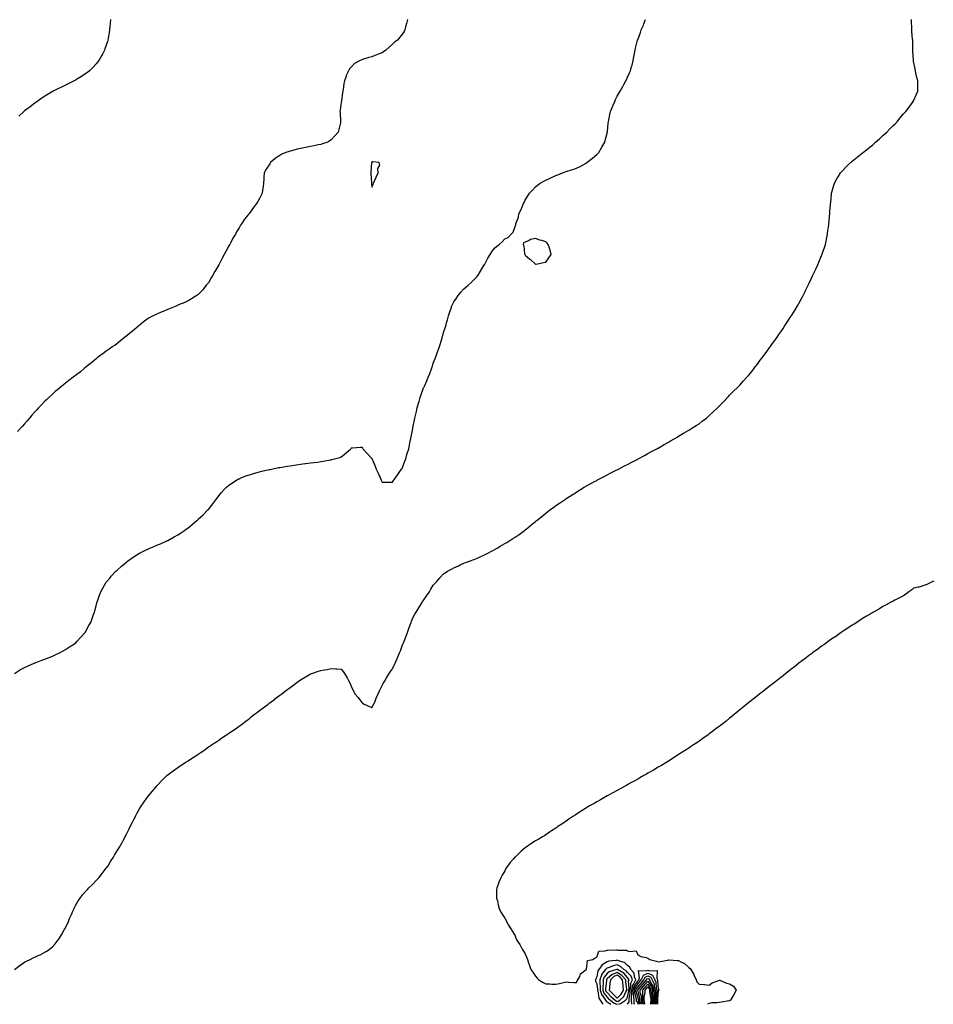
# Model space of a CAD drawing. Units: inches. Extents: x 876083 to 878723, y 7332218 to 7334858.
# Drawn here: x 877213 to 878107, y 7332218 to 7333182 of the extents above; entities that cross this region are included whole.
import ezdxf

# ---------------------------------------------------------------- set-up
doc = ezdxf.new("R2010")
doc.units = ezdxf.units.IN
doc.header["$MEASUREMENT"] = 0
doc.layers.add('Contour_87607332', color=7, linetype='Continuous', true_color=0xfbc702)

msp = doc.modelspace()

# ---------------------------------------------------------------- linework, layer by layer
at = {"layer": 'Contour_87607332'}
for points in [[(877208.11, 7332541.92, 3325), (877214.29, 7332545.68, 3325), (877218.05, 7332547.64, 3325), (877220.92, 7332549.05, 3325), (877227.56, 7332551.92, 3325), (877227.9, 7332552.07, 3325), (877228.05, 7332552.13, 3325), (877228.38, 7332552.25, 3325), (877235.12, 7332554.85, 3325), (877238.05, 7332555.88, 3325), (877242.32, 7332557.65, 3325), (877244.75, 7332558.62, 3325), (877248.05, 7332559.97, 3325), (877249.37, 7332560.61, 3325), (877252.16, 7332561.92, 3325), (877255.94, 7332564.03, 3325), (877258.05, 7332565.23, 3325), (877262.1, 7332567.87, 3325), (877267.82, 7332571.69, 3325), (877268.05, 7332571.84, 3325), (877268.16, 7332571.92, 3325), (877269.72, 7332573.59, 3325), (877272.94, 7332577.03, 3325), (877277.41, 7332581.92, 3325), (877277.63, 7332582.34, 3325), (877278.05, 7332583.13, 3325), (877281.13, 7332588.83, 3325), (877282.88, 7332591.92, 3325), (877284.24, 7332595.73, 3325), (877285.59, 7332599.46, 3325), (877286.45, 7332601.92, 3325), (877286.77, 7332603.2, 3325), (877288.05, 7332608.01, 3325), (877288.88, 7332611.09, 3325), (877289.13, 7332611.92, 3325), (877289.75, 7332613.62, 3325), (877291.47, 7332618.5, 3325), (877292.83, 7332621.92, 3325), (877294.62, 7332625.35, 3325), (877298.05, 7332631.25, 3325), (877298.3, 7332631.67, 3325), (877298.47, 7332631.92, 3325), (877301.38, 7332635.26, 3325), (877302.93, 7332637.04, 3325), (877307.39, 7332641.92, 3325), (877307.74, 7332642.23, 3325), (877308.05, 7332642.5, 3325), (877313.05, 7332646.92, 3325), (877318.05, 7332651.18, 3325), (877318.44, 7332651.53, 3325), (877318.93, 7332651.92, 3325), (877324.29, 7332655.68, 3325), (877328.05, 7332658.03, 3325), (877330.49, 7332659.48, 3325), (877335.04, 7332661.92, 3325), (877337.05, 7332662.92, 3325), (877338.05, 7332663.38, 3325), (877340.63, 7332664.5, 3325), (877344.01, 7332665.96, 3325), (877348.05, 7332667.67, 3325), (877351.04, 7332668.93, 3325), (877357.85, 7332671.92, 3325), (877357.99, 7332671.98, 3325), (877358.05, 7332672.02, 3325), (877358.28, 7332672.15, 3325), (877364.42, 7332675.55, 3325), (877368.05, 7332677.7, 3325), (877370.66, 7332679.31, 3325), (877374.74, 7332681.92, 3325), (877376.61, 7332683.36, 3325), (877378.05, 7332684.5, 3325), (877382.13, 7332687.84, 3325), (877386.96, 7332691.92, 3325), (877387.55, 7332692.42, 3325), (877388.05, 7332692.86, 3325), (877392.71, 7332697.27, 3325), (877397.56, 7332701.92, 3325), (877397.79, 7332702.18, 3325), (877398.05, 7332702.5, 3325), (877402.18, 7332707.79, 3325), (877405.31, 7332711.92, 3325), (877406.45, 7332713.53, 3325), (877408.05, 7332715.69, 3325), (877410.87, 7332719.1, 3325), (877413.35, 7332721.92, 3325), (877415.75, 7332724.22, 3325), (877418.05, 7332726.21, 3325), (877421.41, 7332728.56, 3325), (877426.8, 7332731.92, 3325), (877427.62, 7332732.35, 3325), (877428.05, 7332732.56, 3325), (877429.08, 7332732.96, 3325), (877434.77, 7332735.2, 3325), (877438.05, 7332736.34, 3325), (877442.35, 7332737.62, 3325), (877444.25, 7332738.12, 3325), (877448.05, 7332739.19, 3325), (877450.21, 7332739.76, 3325), (877457.57, 7332741.44, 3325), (877458.05, 7332741.55, 3325), (877458.34, 7332741.63, 3325), (877459.68, 7332741.92, 3325), (877466.59, 7332743.38, 3325), (877468.05, 7332743.66, 3325), (877470.08, 7332743.95, 3325), (877475.16, 7332744.81, 3325), (877478.05, 7332745.23, 3325), (877481.88, 7332745.75, 3325), (877483.89, 7332746.08, 3325), (877488.05, 7332746.64, 3325), (877492.71, 7332747.26, 3325), (877493.47, 7332747.34, 3325), (877498.05, 7332747.98, 3325), (877501.51, 7332748.46, 3325), (877504.99, 7332748.85, 3325), (877508.05, 7332749.26, 3325), (877510.3, 7332749.67, 3325), (877517.02, 7332750.89, 3325), (877518.05, 7332751.08, 3325), (877518.72, 7332751.25, 3325), (877521.43, 7332751.92, 3325), (877526.53, 7332753.44, 3325), (877528.05, 7332753.9, 3325), (877532.33, 7332757.64, 3325), (877537.36, 7332761.92, 3325), (877537.69, 7332762.28, 3325), (877538.05, 7332762.69, 3325), (877538.95, 7332762.82, 3325), (877546.73, 7332763.24, 3325), (877548.05, 7332763.43, 3325), (877548.64, 7332762.51, 3325), (877549.03, 7332761.92, 3325), (877553.46, 7332757.33, 3325), (877558.05, 7332752.41, 3325), (877558.2, 7332752.07, 3325), (877558.26, 7332751.92, 3325), (877558.4, 7332751.57, 3325), (877561.05, 7332744.92, 3325), (877562.25, 7332741.92, 3325), (877564, 7332737.87, 3325), (877565.59, 7332734.39, 3325), (877566.69, 7332731.92, 3325), (877567.09, 7332730.96, 3325), (877568.05, 7332728.99, 3325), (877570.71, 7332729.26, 3325), (877575.13, 7332729.01, 3325), (877578.05, 7332729.23, 3325), (877579.19, 7332730.78, 3325), (877580.04, 7332731.92, 3325), (877583.36, 7332736.61, 3325), (877584.8, 7332738.67, 3325), (877587.07, 7332741.92, 3325), (877587.45, 7332742.52, 3325), (877588.05, 7332743.44, 3325), (877590.29, 7332749.68, 3325), (877591.11, 7332751.92, 3325), (877592.32, 7332756.19, 3325), (877592.63, 7332757.34, 3325), (877593.97, 7332761.92, 3325), (877594.63, 7332765.34, 3325), (877595.58, 7332769.45, 3325), (877596.09, 7332771.92, 3325), (877596.34, 7332773.62, 3325), (877597.95, 7332781.82, 3325), (877597.97, 7332781.92, 3325), (877597.98, 7332781.99, 3325), (877598.05, 7332782.27, 3325), (877599.67, 7332790.3, 3325), (877599.98, 7332791.92, 3325), (877600.57, 7332794.44, 3325), (877601.52, 7332798.45, 3325), (877602.34, 7332801.92, 3325), (877603.61, 7332806.36, 3325), (877604.11, 7332807.97, 3325), (877605.27, 7332811.92, 3325), (877605.93, 7332814.04, 3325), (877608.05, 7332820.43, 3325), (877608.55, 7332821.42, 3325), (877608.8, 7332821.92, 3325), (877609.37, 7332823.24, 3325), (877611.59, 7332828.38, 3325), (877613.15, 7332831.92, 3325), (877614.55, 7332835.42, 3325), (877616.26, 7332840.13, 3325), (877616.93, 7332841.92, 3325), (877617.22, 7332842.75, 3325), (877618.05, 7332845.5, 3325), (877619.79, 7332850.18, 3325), (877620.39, 7332851.92, 3325), (877621.91, 7332855.78, 3325), (877622.6, 7332857.37, 3325), (877624.18, 7332861.92, 3325), (877625.16, 7332864.81, 3325), (877626.63, 7332870.5, 3325), (877627.06, 7332871.92, 3325), (877627.29, 7332872.68, 3325), (877628.05, 7332875.74, 3325), (877629.79, 7332880.19, 3325), (877630.28, 7332881.92, 3325), (877631.12, 7332884.99, 3325), (877631.99, 7332887.98, 3325), (877632.97, 7332891.92, 3325), (877634.19, 7332895.77, 3325), (877635.45, 7332899.32, 3325), (877636.32, 7332901.92, 3325), (877636.81, 7332903.16, 3325), (877638.05, 7332905.77, 3325), (877640.6, 7332909.37, 3325), (877642.46, 7332911.92, 3325), (877644.89, 7332915.08, 3325), (877648.05, 7332918.52, 3325), (877649.93, 7332920.04, 3325), (877652.25, 7332921.92, 3325), (877655.22, 7332924.75, 3325), (877658.05, 7332927.42, 3325), (877660.18, 7332929.79, 3325), (877661.98, 7332931.92, 3325), (877664.21, 7332935.76, 3325), (877667.91, 7332941.78, 3325), (877668, 7332941.92, 3325), (877668.01, 7332941.96, 3325), (877668.05, 7332942.02, 3325), (877671.47, 7332948.5, 3325), (877673.77, 7332951.92, 3325), (877675.34, 7332954.63, 3325), (877678.05, 7332958.26, 3325), (877680.06, 7332959.91, 3325), (877682.51, 7332961.92, 3325), (877685.5, 7332964.47, 3325), (877688.05, 7332967.4, 3325), (877691.28, 7332968.69, 3325), (877694.32, 7332971.92, 3325), (877696.13, 7332973.84, 3325), (877698.05, 7332979.5, 3325), (877698.9, 7332981.07, 3325), (877698.85, 7332981.92, 3325), (877699.1, 7332982.97, 3325), (877701.31, 7332988.66, 3325), (877701.83, 7332991.92, 3325), (877703.98, 7332995.99, 3325), (877704.92, 7332998.8, 3325), (877706.23, 7333001.92, 3325), (877706.95, 7333003.02, 3325), (877708.05, 7333005.16, 3325), (877710.64, 7333009.33, 3325), (877712.08, 7333011.92, 3325), (877715.07, 7333014.9, 3325), (877718.05, 7333018.17, 3325), (877720.16, 7333019.81, 3325), (877722.79, 7333021.92, 3325), (877726.24, 7333023.73, 3325), (877728.05, 7333024.78, 3325), (877733.05, 7333026.92, 3325), (877738.05, 7333029.37, 3325), (877739.95, 7333030.03, 3325), (877744.49, 7333031.92, 3325), (877747.17, 7333032.8, 3325), (877748.05, 7333033.12, 3325), (877749.89, 7333033.76, 3325), (877754.71, 7333035.26, 3325), (877758.05, 7333036.54, 3325), (877761.78, 7333038.19, 3325), (877767.63, 7333041.51, 3325), (877768.05, 7333041.72, 3325), (877768.17, 7333041.8, 3325), (877768.32, 7333041.92, 3325), (877773.81, 7333046.15, 3325), (877778.05, 7333049.75, 3325), (877779.1, 7333050.88, 3325), (877780.01, 7333051.92, 3325), (877783.05, 7333056.92, 3325), (877785.87, 7333061.92, 3325), (877786.36, 7333063.61, 3325), (877788.05, 7333070.65, 3325), (877788.3, 7333071.67, 3325), (877788.36, 7333071.92, 3325), (877788.42, 7333072.29, 3325), (877789.32, 7333080.65, 3325), (877789.51, 7333081.92, 3325), (877789.88, 7333083.75, 3325), (877790.9, 7333089.07, 3325), (877791.52, 7333091.92, 3325), (877793.34, 7333096.63, 3325), (877793.76, 7333097.63, 3325), (877795.54, 7333101.92, 3325), (877796.34, 7333103.63, 3325), (877798.05, 7333107.14, 3325), (877799.85, 7333110.12, 3325), (877800.91, 7333111.92, 3325), (877803.47, 7333116.51, 3325), (877804.52, 7333118.39, 3325), (877806.5, 7333121.92, 3325), (877806.99, 7333122.98, 3325), (877808.05, 7333125.56, 3325), (877810.19, 7333129.78, 3325), (877811.12, 7333131.92, 3325), (877812.09, 7333135.96, 3325), (877812.5, 7333137.47, 3325), (877813.64, 7333141.92, 3325), (877814.37, 7333145.6, 3325), (877814.93, 7333148.8, 3325), (877815.55, 7333151.92, 3325), (877816.07, 7333153.9, 3325), (877817.88, 7333161.75, 3325), (877817.93, 7333161.92, 3325), (877817.96, 7333162.01, 3325), (877818.05, 7333162.31, 3325), (877820.71, 7333169.26, 3325), (877821.55, 7333171.92, 3325), (877823.59, 7333176.38, 3325), (877824.09, 7333177.96, 3325), (877825.58, 7333181.92, 3325)], [(877208.33, 7332251.92, 3324), (877213.79, 7332256.18, 3324), (877218.05, 7332259.15, 3324), (877219.87, 7332260.1, 3324), (877223.46, 7332261.92, 3324), (877226.54, 7332263.42, 3324), (877228.05, 7332264.18, 3324), (877232.11, 7332265.98, 3324), (877233.45, 7332266.52, 3324), (877238.05, 7332268.98, 3324), (877239.99, 7332269.98, 3324), (877242.61, 7332271.92, 3324), (877245.58, 7332274.39, 3324), (877248.05, 7332277.13, 3324), (877250.15, 7332279.82, 3324), (877251.5, 7332281.92, 3324), (877254.12, 7332285.85, 3324), (877256.94, 7332290.81, 3324), (877257.6, 7332291.92, 3324), (877257.77, 7332292.2, 3324), (877258.05, 7332292.72, 3324), (877261.03, 7332298.94, 3324), (877262.19, 7332301.92, 3324), (877263.99, 7332305.97, 3324), (877265.4, 7332309.26, 3324), (877266.55, 7332311.92, 3324), (877267.07, 7332312.9, 3324), (877268.05, 7332314.66, 3324), (877270.71, 7332319.26, 3324), (877272.4, 7332321.92, 3324), (877274.91, 7332325.05, 3324), (877278.05, 7332328.62, 3324), (877279.63, 7332330.34, 3324), (877281.14, 7332331.92, 3324), (877284.54, 7332335.43, 3324), (877288.05, 7332339.04, 3324), (877289.43, 7332340.54, 3324), (877290.68, 7332341.92, 3324), (877293.98, 7332346, 3324), (877298.05, 7332351.12, 3324), (877298.4, 7332351.57, 3324), (877298.68, 7332351.92, 3324), (877299.79, 7332353.66, 3324), (877302.3, 7332357.67, 3324), (877305.1, 7332361.92, 3324), (877306.13, 7332363.84, 3324), (877308.05, 7332367.1, 3324), (877309.88, 7332370.09, 3324), (877311.08, 7332371.92, 3324), (877313.47, 7332376.5, 3324), (877314.54, 7332378.41, 3324), (877316.45, 7332381.92, 3324), (877316.96, 7332383.01, 3324), (877318.05, 7332385.19, 3324), (877320.32, 7332389.65, 3324), (877321.55, 7332391.92, 3324), (877323.67, 7332396.3, 3324), (877325.01, 7332398.88, 3324), (877326.52, 7332401.92, 3324), (877327.04, 7332402.93, 3324), (877328.05, 7332404.72, 3324), (877330.7, 7332409.27, 3324), (877332.36, 7332411.92, 3324), (877334.58, 7332415.39, 3324), (877338.05, 7332420.33, 3324), (877338.73, 7332421.24, 3324), (877339.25, 7332421.92, 3324), (877343.2, 7332426.77, 3324), (877344.87, 7332428.74, 3324), (877347.56, 7332431.92, 3324), (877347.79, 7332432.17, 3324), (877348.05, 7332432.45, 3324), (877352.71, 7332437.26, 3324), (877357.38, 7332441.92, 3324), (877357.75, 7332442.22, 3324), (877358.05, 7332442.46, 3324), (877360.01, 7332443.88, 3324), (877363.53, 7332446.44, 3324), (877368.05, 7332449.73, 3324), (877369.33, 7332450.64, 3324), (877371.16, 7332451.92, 3324), (877375.32, 7332454.65, 3324), (877378.05, 7332456.35, 3324), (877381.46, 7332458.51, 3324), (877386.78, 7332461.92, 3324), (877387.53, 7332462.44, 3324), (877388.05, 7332462.79, 3324), (877391.05, 7332464.92, 3324), (877393.38, 7332466.59, 3324), (877398.05, 7332469.9, 3324), (877399.23, 7332470.73, 3324), (877400.93, 7332471.92, 3324), (877405.22, 7332474.75, 3324), (877408.05, 7332476.63, 3324), (877411.21, 7332478.76, 3324), (877415.86, 7332481.92, 3324), (877417.2, 7332482.77, 3324), (877418.05, 7332483.33, 3324), (877422.57, 7332486.44, 3324), (877423.14, 7332486.83, 3324), (877428.05, 7332490.2, 3324), (877429.01, 7332490.96, 3324), (877430.23, 7332491.92, 3324), (877434.66, 7332495.31, 3324), (877438.05, 7332497.9, 3324), (877440.29, 7332499.68, 3324), (877443.05, 7332501.92, 3324), (877445.89, 7332504.08, 3324), (877448.05, 7332505.71, 3324), (877451.61, 7332508.36, 3324), (877456.32, 7332511.92, 3324), (877457.33, 7332512.64, 3324), (877458.05, 7332513.18, 3324), (877462.88, 7332516.75, 3324), (877463.08, 7332516.9, 3324), (877468.05, 7332520.7, 3324), (877468.76, 7332521.21, 3324), (877469.73, 7332521.92, 3324), (877474.53, 7332525.45, 3324), (877478.05, 7332528.21, 3324), (877480.21, 7332529.76, 3324), (877483.15, 7332531.92, 3324), (877485.91, 7332534.05, 3324), (877488.05, 7332535.76, 3324), (877491.95, 7332538.02, 3324), (877497.07, 7332540.94, 3324), (877498.05, 7332541.5, 3324), (877498.36, 7332541.61, 3324), (877499.3, 7332541.92, 3324), (877505.79, 7332544.18, 3324), (877508.05, 7332544.9, 3324), (877511.64, 7332545.51, 3324), (877514.07, 7332545.9, 3324), (877518.05, 7332546.67, 3324), (877522.67, 7332546.54, 3324), (877523.57, 7332546.4, 3324), (877528.05, 7332546.17, 3324), (877529.95, 7332543.82, 3324), (877531.16, 7332541.92, 3324), (877533.81, 7332537.69, 3324), (877535.12, 7332534.85, 3324), (877536.59, 7332531.92, 3324), (877537.07, 7332530.94, 3324), (877538.05, 7332528.3, 3324), (877540.32, 7332524.19, 3324), (877541.44, 7332521.92, 3324), (877544.39, 7332518.26, 3324), (877548.05, 7332513.32, 3324), (877548.88, 7332512.75, 3324), (877550.29, 7332511.92, 3324), (877555.55, 7332509.42, 3324), (877558.05, 7332508.46, 3324), (877559.19, 7332510.78, 3324), (877559.77, 7332511.92, 3324), (877561.02, 7332514.89, 3324), (877562.19, 7332517.77, 3324), (877564.06, 7332521.92, 3324), (877565.26, 7332524.71, 3324), (877568.05, 7332529.93, 3324), (877568.68, 7332531.29, 3324), (877569.01, 7332531.92, 3324), (877570.27, 7332534.14, 3324), (877572.27, 7332537.7, 3324), (877574.76, 7332541.92, 3324), (877576.17, 7332543.8, 3324), (877578.05, 7332546.25, 3324), (877579.84, 7332550.13, 3324), (877580.6, 7332551.92, 3324), (877582.69, 7332556.56, 3324), (877582.92, 7332557.05, 3324), (877585, 7332561.92, 3324), (877585.87, 7332564.1, 3324), (877588.05, 7332569.84, 3324), (877588.72, 7332571.25, 3324), (877589.02, 7332571.92, 3324), (877589.63, 7332573.5, 3324), (877591.53, 7332578.44, 3324), (877592.87, 7332581.92, 3324), (877594.18, 7332585.79, 3324), (877595.52, 7332589.39, 3324), (877596.43, 7332591.92, 3324), (877596.86, 7332593.11, 3324), (877598.05, 7332596.18, 3324), (877600.15, 7332599.82, 3324), (877601.38, 7332601.92, 3324), (877603.9, 7332606.07, 3324), (877606.43, 7332610.3, 3324), (877607.4, 7332611.92, 3324), (877607.64, 7332612.33, 3324), (877608.05, 7332613.03, 3324), (877611.72, 7332618.25, 3324), (877614.18, 7332621.92, 3324), (877615.67, 7332624.3, 3324), (877618.05, 7332628.19, 3324), (877619.83, 7332630.14, 3324), (877621.43, 7332631.92, 3324), (877624.53, 7332635.45, 3324), (877628.05, 7332639.55, 3324), (877629.54, 7332640.43, 3324), (877632.09, 7332641.92, 3324), (877635.85, 7332644.12, 3324), (877638.05, 7332645.31, 3324), (877642.58, 7332647.39, 3324), (877644.3, 7332648.17, 3324), (877648.05, 7332649.87, 3324), (877649.56, 7332650.41, 3324), (877653.59, 7332651.92, 3324), (877656.86, 7332653.11, 3324), (877658.05, 7332653.56, 3324), (877661.01, 7332654.88, 3324), (877663.85, 7332656.12, 3324), (877668.05, 7332658.06, 3324), (877670.63, 7332659.34, 3324), (877675.64, 7332661.92, 3324), (877677.24, 7332662.73, 3324), (877678.05, 7332663.18, 3324), (877681.05, 7332664.92, 3324), (877683.59, 7332666.38, 3324), (877688.05, 7332668.98, 3324), (877689.9, 7332670.07, 3324), (877692.85, 7332671.92, 3324), (877696.03, 7332673.94, 3324), (877698.05, 7332675.3, 3324), (877701.97, 7332678, 3324), (877707.32, 7332681.92, 3324), (877707.74, 7332682.23, 3324), (877708.05, 7332682.49, 3324), (877710.72, 7332684.59, 3324), (877713.33, 7332686.64, 3324), (877718.05, 7332690.58, 3324), (877718.81, 7332691.16, 3324), (877719.75, 7332691.92, 3324), (877724.29, 7332695.68, 3324), (877728.05, 7332698.9, 3324), (877729.76, 7332700.21, 3324), (877732.05, 7332701.92, 3324), (877735.57, 7332704.4, 3324), (877738.05, 7332706.24, 3324), (877741.46, 7332708.51, 3324), (877746.48, 7332711.92, 3324), (877747.41, 7332712.55, 3324), (877748.05, 7332713.03, 3324), (877751.23, 7332715.1, 3324), (877758.05, 7332719.5, 3324), (877759.6, 7332720.37, 3324), (877762.16, 7332721.92, 3324), (877765.81, 7332724.16, 3324), (877768.05, 7332725.53, 3324), (877772.18, 7332727.79, 3324), (877775.91, 7332729.78, 3324), (877778.05, 7332730.93, 3324), (877778.69, 7332731.28, 3324), (877779.92, 7332731.92, 3324), (877785.16, 7332734.81, 3324), (877788.05, 7332736.36, 3324), (877791.66, 7332738.31, 3324), (877796.96, 7332740.83, 3324), (877798.05, 7332741.37, 3324), (877798.41, 7332741.56, 3324), (877799.18, 7332741.92, 3324), (877804.99, 7332744.98, 3324), (877808.05, 7332746.43, 3324), (877811.58, 7332748.39, 3324), (877817.42, 7332751.3, 3324), (877818.05, 7332751.62, 3324), (877818.24, 7332751.73, 3324), (877818.59, 7332751.92, 3324), (877824.62, 7332755.35, 3324), (877828.05, 7332757.14, 3324), (877831.07, 7332758.9, 3324), (877836.82, 7332761.92, 3324), (877837.61, 7332762.36, 3324), (877838.05, 7332762.58, 3324), (877839.6, 7332763.47, 3324), (877843.94, 7332766.03, 3324), (877848.05, 7332768.31, 3324), (877850.31, 7332769.66, 3324), (877854.24, 7332771.92, 3324), (877856.62, 7332773.35, 3324), (877858.05, 7332774.14, 3324), (877862.88, 7332777.09, 3324), (877863.67, 7332777.55, 3324), (877868.05, 7332780.05, 3324), (877869.2, 7332780.77, 3324), (877871, 7332781.92, 3324), (877875.28, 7332784.69, 3324), (877878.05, 7332786.39, 3324), (877881.24, 7332788.73, 3324), (877885.33, 7332791.92, 3324), (877886.79, 7332793.18, 3324), (877888.05, 7332794.25, 3324), (877892.03, 7332797.94, 3324), (877896.28, 7332801.92, 3324), (877897.16, 7332802.81, 3324), (877898.05, 7332803.71, 3324), (877902.06, 7332807.91, 3324), (877905.88, 7332811.92, 3324), (877906.93, 7332813.04, 3324), (877908.05, 7332814.25, 3324), (877911.88, 7332818.09, 3324), (877915.72, 7332821.92, 3324), (877916.89, 7332823.08, 3324), (877918.05, 7332824.25, 3324), (877921.73, 7332828.24, 3324), (877924.97, 7332831.92, 3324), (877926.41, 7332833.56, 3324), (877928.05, 7332835.52, 3324), (877930.9, 7332839.07, 3324), (877933.05, 7332841.92, 3324), (877935.22, 7332844.75, 3324), (877938.05, 7332848.56, 3324), (877939.48, 7332850.48, 3324), (877940.52, 7332851.92, 3324), (877943.74, 7332856.23, 3324), (877947.34, 7332861.21, 3324), (877947.85, 7332861.92, 3324), (877947.94, 7332862.03, 3324), (877948.05, 7332862.19, 3324), (877952.15, 7332867.82, 3324), (877955.04, 7332871.92, 3324), (877956.27, 7332873.7, 3324), (877958.05, 7332876.31, 3324), (877960.31, 7332879.66, 3324), (877961.82, 7332881.92, 3324), (877964.3, 7332885.67, 3324), (877968.05, 7332891.44, 3324), (877968.24, 7332891.73, 3324), (877968.36, 7332891.92, 3324), (877968.86, 7332892.73, 3324), (877972.08, 7332897.89, 3324), (877974.48, 7332901.92, 3324), (877975.78, 7332904.19, 3324), (877978.05, 7332908.17, 3324), (877979.39, 7332910.58, 3324), (877980.11, 7332911.92, 3324), (877982.05, 7332915.92, 3324), (877982.71, 7332917.26, 3324), (877985.02, 7332921.92, 3324), (877985.95, 7332924.02, 3324), (877988.05, 7332928.89, 3324), (877988.96, 7332931.01, 3324), (877989.36, 7332931.92, 3324), (877990.66, 7332934.53, 3324), (877992.26, 7332937.71, 3324), (877994.24, 7332941.92, 3324), (877995.42, 7332944.55, 3324), (877998.05, 7332950.88, 3324), (877998.35, 7332951.62, 3324), (877998.47, 7332951.92, 3324), (877998.68, 7332952.55, 3324), (878000.95, 7332959.02, 3324), (878001.91, 7332961.92, 3324), (878002.8, 7332966.67, 3324), (878002.87, 7332967.1, 3324), (878003.79, 7332971.92, 3324), (878004.24, 7332975.73, 3324), (878004.67, 7332978.54, 3324), (878005.1, 7332981.92, 3324), (878005.28, 7332984.68, 3324), (878005.78, 7332989.65, 3324), (878005.93, 7332991.92, 3324), (878006.06, 7332993.91, 3324), (878006.78, 7333000.65, 3324), (878006.86, 7333001.92, 3324), (878006.92, 7333003.04, 3324), (878007.75, 7333011.62, 3324), (878007.77, 7333011.92, 3324), (878007.83, 7333012.14, 3324), (878008.05, 7333012.92, 3324), (878010.05, 7333019.92, 3324), (878010.72, 7333021.92, 3324), (878013.34, 7333026.63, 3324), (878014.16, 7333028.03, 3324), (878016.43, 7333031.92, 3324), (878017.22, 7333032.75, 3324), (878018.05, 7333033.59, 3324), (878022.18, 7333037.78, 3324), (878026.25, 7333041.92, 3324), (878027.22, 7333042.75, 3324), (878028.05, 7333043.42, 3324), (878032.69, 7333047.28, 3324), (878035.99, 7333049.86, 3324), (878038.05, 7333051.48, 3324), (878038.3, 7333051.68, 3324), (878038.58, 7333051.92, 3324), (878043.86, 7333056.11, 3324), (878048.05, 7333059.48, 3324), (878049.37, 7333060.61, 3324), (878050.85, 7333061.92, 3324), (878054.57, 7333065.4, 3324), (878058.05, 7333068.52, 3324), (878059.87, 7333070.1, 3324), (878061.92, 7333071.92, 3324), (878064.89, 7333075.08, 3324), (878068.05, 7333078.28, 3324), (878069.91, 7333080.06, 3324), (878071.8, 7333081.92, 3324), (878074.6, 7333085.37, 3324), (878078.05, 7333089.61, 3324), (878079.2, 7333090.77, 3324), (878080.31, 7333091.92, 3324), (878083.59, 7333096.38, 3324), (878086.9, 7333100.77, 3324), (878087.76, 7333101.92, 3324), (878087.85, 7333102.12, 3324), (878088.05, 7333102.56, 3324), (878090.94, 7333109.02, 3324), (878092.16, 7333111.92, 3324), (878092.12, 7333115.99, 3324), (878092.22, 7333117.76, 3324), (878092.18, 7333121.92, 3324), (878091.26, 7333125.12, 3324), (878090.36, 7333129.61, 3324), (878089.8, 7333131.92, 3324), (878089.45, 7333133.32, 3324), (878088.05, 7333141.15, 3324), (878087.93, 7333141.8, 3324), (878087.91, 7333141.92, 3324), (878087.91, 7333142.06, 3324), (878087.37, 7333151.24, 3324), (878087.37, 7333151.92, 3324), (878087.39, 7333152.58, 3324), (878087.14, 7333161.01, 3324), (878087.16, 7333161.92, 3324), (878087.09, 7333162.88, 3324), (878086.37, 7333170.24, 3324), (878086.23, 7333171.92, 3324), (878086.16, 7333173.81, 3324), (878086.03, 7333179.9, 3324), (878085.91, 7333181.92, 3324)], [(877592.74, 7333181.92, 3326), (877591.92, 7333178.04, 3326), (877590.96, 7333174.83, 3326), (877590.25, 7333171.92, 3326), (877589.51, 7333170.46, 3326), (877588.05, 7333168.02, 3326), (877585.3, 7333164.67, 3326), (877583.07, 7333161.92, 3326), (877580.24, 7333159.73, 3326), (877578.05, 7333157.9, 3326), (877574.97, 7333155, 3326), (877571.57, 7333151.92, 3326), (877569.49, 7333150.47, 3326), (877568.05, 7333149.57, 3326), (877564.25, 7333148.12, 3326), (877562.48, 7333147.49, 3326), (877558.05, 7333145.65, 3326), (877555.01, 7333144.96, 3326), (877548.87, 7333142.74, 3326), (877548.05, 7333142.51, 3326), (877547.57, 7333142.4, 3326), (877546.59, 7333141.92, 3326), (877541.05, 7333138.92, 3326), (877538.05, 7333135.79, 3326), (877536.18, 7333133.79, 3326), (877535, 7333131.92, 3326), (877532.88, 7333127.09, 3326), (877532.76, 7333126.63, 3326), (877531.19, 7333121.92, 3326), (877530.6, 7333119.37, 3326), (877529.79, 7333113.66, 3326), (877529.42, 7333111.92, 3326), (877529.23, 7333110.74, 3326), (877528.17, 7333102.04, 3326), (877528.15, 7333101.92, 3326), (877528.14, 7333101.83, 3326), (877528.05, 7333101.22, 3326), (877526.81, 7333093.16, 3326), (877526.69, 7333091.92, 3326), (877526.83, 7333090.7, 3326), (877527.28, 7333082.69, 3326), (877527.35, 7333081.92, 3326), (877527.13, 7333081, 3326), (877525.59, 7333074.38, 3326), (877524.98, 7333071.92, 3326), (877521.77, 7333068.2, 3326), (877518.05, 7333064.18, 3326), (877516.78, 7333063.19, 3326), (877514.84, 7333061.92, 3326), (877509.64, 7333060.33, 3326), (877508.05, 7333059.83, 3326), (877505.39, 7333059.26, 3326), (877501.43, 7333058.54, 3326), (877498.05, 7333057.77, 3326), (877493.16, 7333056.81, 3326), (877492.85, 7333056.71, 3326), (877488.05, 7333055.62, 3326), (877484.89, 7333055.08, 3326), (877479.73, 7333053.6, 3326), (877478.05, 7333053.25, 3326), (877476.98, 7333052.99, 3326), (877473.76, 7333051.92, 3326), (877469.83, 7333050.14, 3326), (877468.05, 7333049, 3326), (877463.77, 7333046.2, 3326), (877458.73, 7333041.92, 3326), (877458.47, 7333041.51, 3326), (877458.05, 7333040.73, 3326), (877454.57, 7333035.4, 3326), (877452.55, 7333031.92, 3326), (877452.34, 7333027.63, 3326), (877452.23, 7333026.1, 3326), (877452.03, 7333021.92, 3326), (877451.54, 7333018.43, 3326), (877451.01, 7333014.88, 3326), (877450.59, 7333011.92, 3326), (877449.77, 7333010.21, 3326), (877448.05, 7333006.88, 3326), (877446.21, 7333003.76, 3326), (877445.19, 7333001.92, 3326), (877442.02, 7332997.96, 3326), (877438.05, 7332992.33, 3326), (877437.86, 7332992.11, 3326), (877437.75, 7332991.92, 3326), (877436.55, 7332990.42, 3326), (877433.4, 7332986.57, 3326), (877430.28, 7332981.92, 3326), (877429.37, 7332980.6, 3326), (877428.05, 7332978.26, 3326), (877425.64, 7332974.33, 3326), (877424.52, 7332971.92, 3326), (877422.02, 7332967.96, 3326), (877419.82, 7332963.68, 3326), (877418.85, 7332961.92, 3326), (877418.55, 7332961.42, 3326), (877418.05, 7332960.52, 3326), (877414.89, 7332955.08, 3326), (877413.31, 7332951.92, 3326), (877411.44, 7332948.53, 3326), (877408.11, 7332941.98, 3326), (877408.05, 7332941.86, 3326), (877404.44, 7332935.53, 3326), (877402.35, 7332931.92, 3326), (877400.86, 7332929.11, 3326), (877398.05, 7332924.42, 3326), (877396.93, 7332923.04, 3326), (877395.94, 7332921.92, 3326), (877392.4, 7332917.57, 3326), (877388.05, 7332912.97, 3326), (877387.47, 7332912.51, 3326), (877386.62, 7332911.92, 3326), (877381.49, 7332908.48, 3326), (877378.05, 7332906.55, 3326), (877374.84, 7332905.13, 3326), (877368.79, 7332902.66, 3326), (877368.05, 7332902.34, 3326), (877367.76, 7332902.21, 3326), (877367.06, 7332901.92, 3326), (877360.7, 7332899.27, 3326), (877358.05, 7332898.26, 3326), (877353.61, 7332896.36, 3326), (877351.71, 7332895.58, 3326), (877348.05, 7332894.05, 3326), (877346.65, 7332893.32, 3326), (877343.86, 7332891.92, 3326), (877340.1, 7332889.87, 3326), (877338.05, 7332888.79, 3326), (877334.25, 7332885.72, 3326), (877329.54, 7332881.92, 3326), (877328.73, 7332881.24, 3326), (877328.05, 7332880.7, 3326), (877323.33, 7332876.64, 3326), (877320.66, 7332874.53, 3326), (877318.05, 7332872.45, 3326), (877317.76, 7332872.21, 3326), (877317.4, 7332871.92, 3326), (877312.31, 7332867.66, 3326), (877308.05, 7332864.38, 3326), (877306.61, 7332863.36, 3326), (877304.55, 7332861.92, 3326), (877300.79, 7332859.18, 3326), (877298.05, 7332857.26, 3326), (877294.95, 7332855.02, 3326), (877290.61, 7332851.92, 3326), (877289.26, 7332850.71, 3326), (877288.05, 7332849.75, 3326), (877283.82, 7332846.15, 3326), (877278.38, 7332841.92, 3326), (877278.2, 7332841.77, 3326), (877278.05, 7332841.65, 3326), (877276.49, 7332840.36, 3326), (877272.74, 7332837.23, 3326), (877268.05, 7332833.71, 3326), (877267.05, 7332832.92, 3326), (877265.68, 7332831.92, 3326), (877261.42, 7332828.55, 3326), (877258.05, 7332826.03, 3326), (877255.79, 7332824.18, 3326), (877252.89, 7332821.92, 3326), (877250.29, 7332819.68, 3326), (877248.05, 7332817.81, 3326), (877245.04, 7332814.93, 3326), (877241.71, 7332811.92, 3326), (877239.83, 7332810.14, 3326), (877238.05, 7332808.52, 3326), (877234.84, 7332805.13, 3326), (877231.76, 7332801.92, 3326), (877229.97, 7332800, 3326), (877228.05, 7332797.98, 3326), (877225.26, 7332794.71, 3326), (877222.94, 7332791.92, 3326), (877220.7, 7332789.27, 3326), (877218.05, 7332786.31, 3326), (877216.03, 7332783.95, 3326), (877214.17, 7332781.92, 3326), (877211.08, 7332778.89, 3326)], [(877302.19, 7333181.92, 3327), (877301.88, 7333178.09, 3327), (877301.63, 7333175.5, 3327), (877301.36, 7333171.92, 3327), (877300.89, 7333169.08, 3327), (877299.86, 7333163.73, 3327), (877299.58, 7333161.92, 3327), (877299.29, 7333160.68, 3327), (877298.05, 7333156.92, 3327), (877296.75, 7333153.22, 3327), (877296.22, 7333151.92, 3327), (877294.26, 7333148.13, 3327), (877293.47, 7333146.5, 3327), (877290.74, 7333141.92, 3327), (877289.6, 7333140.37, 3327), (877288.05, 7333138.55, 3327), (877284.96, 7333135.01, 3327), (877281.75, 7333131.92, 3327), (877279.72, 7333130.26, 3327), (877278.05, 7333129.05, 3327), (877273.83, 7333126.14, 3327), (877270.01, 7333123.88, 3327), (877268.05, 7333122.67, 3327), (877267.58, 7333122.39, 3327), (877266.68, 7333121.92, 3327), (877260.92, 7333119.04, 3327), (877258.05, 7333117.84, 3327), (877254.11, 7333115.86, 3327), (877250.12, 7333113.99, 3327), (877248.05, 7333112.99, 3327), (877247.38, 7333112.59, 3327), (877246.22, 7333111.92, 3327), (877241.11, 7333108.86, 3327), (877238.05, 7333107.12, 3327), (877235.02, 7333104.95, 3327), (877230.51, 7333101.92, 3327), (877229.07, 7333100.9, 3327), (877228.05, 7333100.22, 3327), (877223.49, 7333096.48, 3327), (877220.25, 7333094.12, 3327), (877218.05, 7333092.49, 3327), (877217.76, 7333092.21, 3327), (877217.45, 7333091.92, 3327), (877212.62, 7333087.35, 3327)], [(878107.68, 7332632.29, 3323), (878106.84, 7332631.92, 3323), (878100.89, 7332629.08, 3323), (878098.05, 7332627.83, 3323), (878093.48, 7332626.49, 3323), (878092.36, 7332626.23, 3323), (878088.05, 7332625.26, 3323), (878086.18, 7332623.79, 3323), (878083.5, 7332621.92, 3323), (878080.43, 7332619.54, 3323), (878078.05, 7332617.87, 3323), (878074.19, 7332615.78, 3323), (878069.8, 7332613.67, 3323), (878068.05, 7332612.8, 3323), (878067.49, 7332612.48, 3323), (878066.46, 7332611.92, 3323), (878061.03, 7332608.94, 3323), (878058.05, 7332607.41, 3323), (878054.69, 7332605.28, 3323), (878048.67, 7332601.92, 3323), (878048.28, 7332601.69, 3323), (878048.05, 7332601.57, 3323), (878047.17, 7332601.04, 3323), (878042.08, 7332597.89, 3323), (878038.05, 7332595.55, 3323), (878035.91, 7332594.06, 3323), (878032.36, 7332591.92, 3323), (878029.74, 7332590.23, 3323), (878028.05, 7332589.2, 3323), (878023.7, 7332586.27, 3323), (878020.11, 7332583.98, 3323), (878018.05, 7332582.63, 3323), (878017.64, 7332582.33, 3323), (878017.04, 7332581.92, 3323), (878011.83, 7332578.14, 3323), (878008.05, 7332575.66, 3323), (878005.9, 7332574.07, 3323), (878002.76, 7332571.92, 3323), (878000.04, 7332569.93, 3323), (877998.05, 7332568.59, 3323), (877994.21, 7332565.76, 3323), (877989.01, 7332561.92, 3323), (877988.46, 7332561.51, 3323), (877988.05, 7332561.21, 3323), (877985.13, 7332559.01, 3323), (877982.77, 7332557.2, 3323), (877978.05, 7332553.68, 3323), (877977.07, 7332552.9, 3323), (877975.8, 7332551.92, 3323), (877971.49, 7332548.48, 3323), (877968.05, 7332545.9, 3323), (877965.87, 7332544.1, 3323), (877963.11, 7332541.92, 3323), (877960.31, 7332539.66, 3323), (877958.05, 7332537.88, 3323), (877954.75, 7332535.22, 3323), (877950.58, 7332531.92, 3323), (877949.13, 7332530.84, 3323), (877948.05, 7332530.05, 3323), (877943.45, 7332526.51, 3323), (877939.72, 7332523.59, 3323), (877938.05, 7332522.28, 3323), (877937.85, 7332522.12, 3323), (877937.6, 7332521.92, 3323), (877932.25, 7332517.72, 3323), (877928.05, 7332514.42, 3323), (877926.68, 7332513.29, 3323), (877925.01, 7332511.92, 3323), (877921.19, 7332508.78, 3323), (877918.05, 7332506.21, 3323), (877915.7, 7332504.27, 3323), (877912.83, 7332501.92, 3323), (877910.21, 7332499.76, 3323), (877908.05, 7332498.03, 3323), (877904.67, 7332495.3, 3323), (877900.3, 7332491.92, 3323), (877899.03, 7332490.94, 3323), (877898.05, 7332490.2, 3323), (877893.34, 7332486.63, 3323), (877891.17, 7332485.05, 3323), (877888.05, 7332482.76, 3323), (877887.57, 7332482.4, 3323), (877886.89, 7332481.92, 3323), (877881.74, 7332478.23, 3323), (877878.05, 7332475.64, 3323), (877875.86, 7332474.1, 3323), (877872.63, 7332471.92, 3323), (877869.88, 7332470.09, 3323), (877868.05, 7332468.88, 3323), (877863.78, 7332466.18, 3323), (877859.64, 7332463.51, 3323), (877858.05, 7332462.49, 3323), (877857.7, 7332462.27, 3323), (877857.17, 7332461.92, 3323), (877851.63, 7332458.34, 3323), (877848.05, 7332456.08, 3323), (877845.48, 7332454.49, 3323), (877841.21, 7332451.92, 3323), (877839.25, 7332450.72, 3323), (877838.05, 7332450.02, 3323), (877833.43, 7332447.31, 3323), (877832.95, 7332447.02, 3323), (877828.05, 7332444.11, 3323), (877826.65, 7332443.32, 3323), (877824.16, 7332441.92, 3323), (877820.25, 7332439.72, 3323), (877818.05, 7332438.48, 3323), (877813.85, 7332436.12, 3323), (877810.19, 7332434.06, 3323), (877808.05, 7332432.85, 3323), (877807.46, 7332432.52, 3323), (877806.36, 7332431.92, 3323), (877800.97, 7332429, 3323), (877798.05, 7332427.45, 3323), (877794.51, 7332425.46, 3323), (877788.05, 7332421.92, 3323), (877781.71, 7332418.26, 3323), (877778.05, 7332416.15, 3323), (877775.34, 7332414.63, 3323), (877770.4, 7332411.92, 3323), (877768.98, 7332410.99, 3323), (877768.05, 7332410.38, 3323), (877763.84, 7332407.71, 3323), (877762.87, 7332407.1, 3323), (877758.05, 7332403.98, 3323), (877756.77, 7332403.2, 3323), (877754.72, 7332401.92, 3323), (877750.74, 7332399.23, 3323), (877748.05, 7332397.2, 3323), (877744.87, 7332395.09, 3323), (877739.95, 7332391.92, 3323), (877738.83, 7332391.14, 3323), (877738.05, 7332390.58, 3323), (877733.82, 7332387.69, 3323), (877732.9, 7332387.07, 3323), (877728.05, 7332383.75, 3323), (877726.9, 7332383.07, 3323), (877724.92, 7332381.92, 3323), (877720.55, 7332379.42, 3323), (877718.05, 7332377.95, 3323), (877714.37, 7332375.6, 3323), (877708.79, 7332371.92, 3323), (877708.39, 7332371.57, 3323), (877708.05, 7332371.24, 3323), (877704.05, 7332367.92, 3323), (877702.95, 7332367.02, 3323), (877698.05, 7332362.12, 3323), (877697.95, 7332362.02, 3323), (877697.85, 7332361.92, 3323), (877696.38, 7332360.26, 3323), (877693.25, 7332356.71, 3323), (877689.8, 7332351.92, 3323), (877689.16, 7332350.81, 3323), (877688.05, 7332348.69, 3323), (877685.55, 7332344.42, 3323), (877684.09, 7332341.92, 3323), (877682.26, 7332337.71, 3323), (877681.38, 7332335.26, 3323), (877680.12, 7332331.92, 3323), (877680.05, 7332329.92, 3323), (877680.05, 7332323.92, 3323), (877680.02, 7332321.92, 3323), (877680.78, 7332319.19, 3323), (877681.66, 7332315.53, 3323), (877682.46, 7332311.92, 3323), (877684.3, 7332308.17, 3323), (877688.05, 7332302.21, 3323), (877688.14, 7332302.01, 3323), (877688.19, 7332301.92, 3323), (877688.36, 7332301.61, 3323), (877691.66, 7332295.53, 3323), (877693.87, 7332291.92, 3323), (877695.46, 7332289.33, 3323), (877698.05, 7332285.09, 3323), (877698.94, 7332282.81, 3323), (877699.3, 7332281.92, 3323), (877701.15, 7332278.82, 3323), (877702.57, 7332276.44, 3323), (877705.02, 7332271.92, 3323), (877706.24, 7332270.11, 3323), (877708.05, 7332267.27, 3323), (877709.65, 7332263.52, 3323), (877710.14, 7332261.92, 3323), (877711.27, 7332258.7, 3323), (877712.27, 7332256.14, 3323), (877713.56, 7332251.92, 3323), (877715.47, 7332249.34, 3323), (877718.05, 7332245.64, 3323), (877719.77, 7332243.64, 3323), (877721.19, 7332241.92, 3323), (877725.52, 7332239.39, 3323), (877728.05, 7332238.02, 3323), (877732.02, 7332237.95, 3323), (877734, 7332237.87, 3323), (877738.05, 7332237.81, 3323), (877741.56, 7332238.41, 3323), (877745.6, 7332239.46, 3323), (877748.05, 7332239.94, 3323), (877750.19, 7332239.78, 3323), (877755.64, 7332239.51, 3323), (877758.05, 7332239.3, 3323), (877758.99, 7332240.98, 3323), (877759.53, 7332241.92, 3323), (877761.3, 7332245.17, 3323), (877762.22, 7332247.76, 3323), (877767.62, 7332251.92, 3323), (877767.79, 7332252.18, 3323), (877768.05, 7332252.4, 3323), (877768.98, 7332260.99, 3323), (877774.29, 7332261.92, 3323), (877776.35, 7332263.62, 3323), (877778.05, 7332264.25, 3323), (877779.94, 7332270.03, 3323), (877786.33, 7332270.21, 3323), (877788.05, 7332270.96, 3323), (877788.87, 7332271.1, 3323), (877797.4, 7332271.27, 3323), (877798.05, 7332271.35, 3323), (877798.83, 7332271.14, 3323), (877807.09, 7332270.96, 3323), (877808.05, 7332270.41, 3323), (877810.4, 7332269.57, 3323), (877816.44, 7332270.31, 3323), (877818.05, 7332266.5, 3323), (877821.07, 7332264.93, 3323), (877826.29, 7332263.68, 3323), (877828.05, 7332263.05, 3323), (877828.8, 7332262.67, 3323), (877829.8, 7332261.92, 3323), (877836.32, 7332260.19, 3323), (877838.05, 7332259.63, 3323), (877840.13, 7332259.84, 3323), (877847.46, 7332261.33, 3323), (877848.05, 7332261.4, 3323), (877848.57, 7332261.41, 3323), (877857.06, 7332260.93, 3323), (877858.05, 7332260.93, 3323), (877860.37, 7332259.61, 3323), (877864.01, 7332257.88, 3323), (877868.05, 7332254.11, 3323), (877869.28, 7332253.16, 3323), (877870.05, 7332251.92, 3323), (877872.88, 7332247.09, 3323), (877873.01, 7332246.88, 3323), (877875.22, 7332241.92, 3323), (877876.06, 7332239.93, 3323), (877878.05, 7332237.69, 3323), (877882.7, 7332237.27, 3323), (877883.45, 7332237.32, 3323), (877888.05, 7332236.74, 3323), (877891.09, 7332238.88, 3323), (877897.56, 7332241.43, 3323), (877898.05, 7332241.67, 3323), (877898.42, 7332241.55, 3323), (877904.83, 7332238.7, 3323), (877908.05, 7332237.97, 3323), (877911.73, 7332235.6, 3323), (877914.28, 7332231.92, 3323), (877912.28, 7332227.69, 3323), (877909.82, 7332223.69, 3323), (877908.81, 7332221.92, 3323), (877908.35, 7332221.62, 3323), (877908.05, 7332221.51, 3323), (877907.55, 7332221.42, 3323), (877899.93, 7332220.04, 3323), (877898.05, 7332219.7, 3323), (877895.53, 7332219.4, 3323), (877890.65, 7332219.32, 3323), (877888.05, 7332218.93, 3323), (877886.35, 7332218, 3323)], [(877812.24, 7332218, 3324), (877812.09, 7332221.92, 3324), (877811.92, 7332225.79, 3324), (877812.31, 7332227.66, 3324), (877812.19, 7332231.92, 3324), (877813.27, 7332236.7, 3324), (877814.21, 7332238.08, 3324), (877816.11, 7332241.92, 3324), (877814.93, 7332245.05, 3324), (877814.48, 7332248.36, 3324), (877811.39, 7332251.92, 3324), (877810.37, 7332254.24, 3324), (877808.05, 7332256.03, 3324), (877805.04, 7332258.91, 3324), (877799.42, 7332260.55, 3324), (877798.05, 7332261.2, 3324), (877797.11, 7332260.98, 3324), (877789.81, 7332260.16, 3324), (877788.05, 7332259.62, 3324), (877783.42, 7332256.55, 3324), (877780, 7332251.92, 3324), (877779.15, 7332250.82, 3324), (877778.05, 7332245.01, 3324), (877777.01, 7332242.96, 3324), (877776.75, 7332241.92, 3324), (877776.91, 7332240.78, 3324), (877778.05, 7332238.07, 3324), (877778.63, 7332232.5, 3324), (877778.63, 7332231.92, 3324), (877778.94, 7332231.03, 3324), (877779.98, 7332223.85, 3324), (877781.28, 7332221.92, 3324), (877783.83, 7332218, 3324)], [(877808.06, 7332218, 3325), (877809.71, 7332220.26, 3325), (877809.65, 7332221.92, 3325), (877809.58, 7332223.45, 3325), (877810.78, 7332229.19, 3325), (877810.71, 7332231.92, 3325), (877811.48, 7332235.35, 3325), (877811.25, 7332238.72, 3325), (877812.84, 7332241.92, 3325), (877811.52, 7332245.39, 3325), (877808.05, 7332249.17, 3325), (877806.8, 7332250.67, 3325), (877804.55, 7332251.92, 3325), (877801.25, 7332255.12, 3325), (877798.05, 7332256.63, 3325), (877794.21, 7332255.76, 3325), (877790.29, 7332254.16, 3325), (877788.05, 7332253.48, 3325), (877787.11, 7332252.86, 3325), (877786.42, 7332251.92, 3325), (877782.8, 7332247.17, 3325), (877782.68, 7332246.55, 3325), (877780.88, 7332241.92, 3325), (877780.9, 7332239.07, 3325), (877781.3, 7332235.17, 3325), (877781.32, 7332231.92, 3325), (877783.06, 7332226.93, 3325), (877783.15, 7332226.82, 3325), (877786.45, 7332221.92, 3325), (877787.08, 7332220.95, 3325), (877788.05, 7332220.47, 3325), (877791.78, 7332218, 3325)], [(877798.57, 7332218, 3326), (877801.32, 7332218.65, 3326), (877806.1, 7332221.92, 3326), (877807.1, 7332222.87, 3326), (877808.05, 7332224.98, 3326), (877809.25, 7332230.72, 3326), (877809.22, 7332231.92, 3326), (877809.56, 7332233.43, 3326), (877809.06, 7332240.91, 3326), (877809.56, 7332241.92, 3326), (877809.15, 7332243.02, 3326), (877808.05, 7332244.21, 3326), (877804.54, 7332248.4, 3326), (877798.25, 7332251.92, 3326), (877798.15, 7332252.02, 3326), (877798.05, 7332252.07, 3326), (877797.93, 7332252.04, 3326), (877797.64, 7332251.92, 3326), (877790.14, 7332249.84, 3326), (877788.05, 7332248.07, 3326), (877785.24, 7332244.73, 3326), (877784.15, 7332241.92, 3326), (877784.18, 7332238.05, 3326), (877783.98, 7332235.98, 3326), (877784.01, 7332231.92, 3326), (877785.05, 7332228.92, 3326), (877788.05, 7332225.06, 3326), (877789.58, 7332223.45, 3326), (877791.31, 7332221.92, 3326), (877795.17, 7332219.04, 3326), (877797.75, 7332218, 3326)], [(877815.13, 7332218, 3323), (877814.66, 7332218.53, 3323), (877814.53, 7332221.92, 3323), (877814.37, 7332225.6, 3323), (877813.8, 7332227.67, 3323), (877813.68, 7332231.92, 3323), (877814.48, 7332235.49, 3323), (877818.05, 7332240.7, 3323), (877818.6, 7332241.37, 3323), (877819.08, 7332241.92, 3323), (877819.9, 7332243.77, 3323), (877818.75, 7332251.22, 3323), (877826.74, 7332250.61, 3323), (877828.05, 7332251.27, 3323), (877829.33, 7332250.64, 3323), (877837.1, 7332250.97, 3323), (877836.7, 7332243.27, 3323), (877837.36, 7332241.92, 3323), (877837.59, 7332241.46, 3323), (877838.05, 7332232.94, 3323), (877838.64, 7332232.51, 3323), (877838.64, 7332231.92, 3323), (877838.4, 7332231.57, 3323), (877838.05, 7332231.47, 3323), (877837.32, 7332222.65, 3323), (877837.35, 7332221.92, 3323), (877837.32, 7332221.19, 3323), (877837.37, 7332218, 3323)], [(877818.49, 7332218, 3322), (877818.05, 7332219.7, 3322), (877817.02, 7332220.89, 3322), (877816.98, 7332221.92, 3322), (877816.93, 7332223.04, 3322), (877815.24, 7332229.11, 3322), (877815.17, 7332231.92, 3322), (877815.7, 7332234.27, 3322), (877818.05, 7332237.72, 3322), (877819.95, 7332240.02, 3322), (877821.62, 7332241.92, 3322), (877823.59, 7332246.38, 3322), (877828.05, 7332248.63, 3322), (877832.55, 7332246.42, 3322), (877834.73, 7332241.92, 3322), (877835.85, 7332239.72, 3322), (877836.17, 7332233.8, 3322), (877836.68, 7332231.92, 3322), (877836.75, 7332230.63, 3322), (877836.19, 7332223.78, 3322), (877836.27, 7332221.92, 3322), (877836.19, 7332220.06, 3322), (877836.22, 7332218, 3322)], [(877819.79, 7332218, 3321), (877819.03, 7332220.94, 3321), (877818.84, 7332221.92, 3321), (877818.83, 7332222.71, 3321), (877818.05, 7332225.66, 3321), (877816.69, 7332230.56, 3321), (877816.65, 7332231.92, 3321), (877816.91, 7332233.06, 3321), (877818.05, 7332234.73, 3321), (877821.3, 7332238.67, 3321), (877824.15, 7332241.92, 3321), (877825.35, 7332244.63, 3321), (877828.05, 7332245.99, 3321), (877830.77, 7332244.64, 3321), (877832.1, 7332241.92, 3321), (877834.11, 7332237.97, 3321), (877834.23, 7332235.74, 3321), (877835.27, 7332231.92, 3321), (877835.42, 7332229.29, 3321), (877835.06, 7332224.91, 3321), (877835.18, 7332221.92, 3321), (877835.06, 7332218.93, 3321), (877835.08, 7332218, 3321)], [(877821.09, 7332218, 3320), (877820.79, 7332219.19, 3320), (877820.24, 7332221.92, 3320), (877820.23, 7332224.1, 3320), (877818.2, 7332231.77, 3320), (877818.2, 7332231.92, 3320), (877818.91, 7332232.78, 3320), (877822.65, 7332237.32, 3320), (877826.68, 7332241.92, 3320), (877827.1, 7332242.87, 3320), (877828.05, 7332243.35, 3320), (877829, 7332242.87, 3320), (877829.47, 7332241.92, 3320), (877830.94, 7332239.03, 3320), (877832.61, 7332236.49, 3320), (877833.86, 7332231.92, 3320), (877834.08, 7332227.95, 3320), (877833.92, 7332226.05, 3320), (877834.1, 7332221.92, 3320), (877833.94, 7332218, 3320)], [(877822.42, 7332218, 3319), (877821.64, 7332221.92, 3319), (877821.63, 7332225.5, 3319), (877820.6, 7332229.37, 3319), (877820.59, 7332231.92, 3319), (877823.97, 7332236, 3319), (877828.05, 7332240.63, 3319), (877831.51, 7332235.38, 3319), (877832.45, 7332231.92, 3319), (877832.71, 7332227.26, 3319), (877832.81, 7332226.68, 3319), (877833.02, 7332221.92, 3319), (877832.85, 7332218, 3319)], [(877823.83, 7332218, 3318), (877823.04, 7332221.92, 3318), (877823.02, 7332226.9, 3318), (877823, 7332226.96, 3318), (877822.98, 7332231.92, 3318), (877825.28, 7332234.69, 3318), (877828.05, 7332237.84, 3318), (877830.4, 7332234.27, 3318), (877831.04, 7332231.92, 3318), (877831.22, 7332228.76, 3318), (877831.77, 7332225.64, 3318), (877831.93, 7332221.92, 3318), (877831.78, 7332218.19, 3318), (877831.76, 7332218, 3318)], [(877825.15, 7332218, 3317), (877825.04, 7332218.91, 3317), (877824.44, 7332221.92, 3317), (877824.43, 7332225.54, 3317), (877825.39, 7332229.25, 3317), (877825.37, 7332231.92, 3317), (877826.59, 7332233.38, 3317), (877828.05, 7332235.05, 3317), (877829.29, 7332233.16, 3317), (877829.63, 7332231.92, 3317), (877829.72, 7332230.25, 3317), (877830.73, 7332224.6, 3317), (877830.85, 7332221.92, 3317), (877830.74, 7332219.23, 3317), (877830.61, 7332218, 3317)]]:
    msp.add_polyline3d(points, dxfattribs=at)
for points in [[(877558.05, 7333017.89, 3326), (877559.29, 7333020.68, 3326), (877559.59, 7333021.92, 3326), (877560.83, 7333024.7, 3326), (877562.11, 7333027.86, 3326), (877564.19, 7333031.92, 3326), (877563.92, 7333036.05, 3326), (877565.66, 7333039.53, 3326), (877565.01, 7333041.92, 3326), (877559.01, 7333042.88, 3326), (877558.05, 7333042.88, 3326), (877557.78, 7333042.19, 3326), (877557.74, 7333041.92, 3326), (877557.73, 7333041.6, 3326), (877557.05, 7333032.92, 3326), (877557.01, 7333031.92, 3326), (877557.03, 7333030.9, 3326), (877557.71, 7333022.26, 3326), (877557.72, 7333021.92, 3326), (877557.72, 7333021.59, 3326)], [(877728.05, 7332944.62, 3325), (877731.17, 7332948.8, 3325), (877733.48, 7332951.92, 3325), (877732.32, 7332956.19, 3325), (877731.66, 7332958.31, 3325), (877730.59, 7332961.92, 3325), (877729.39, 7332963.26, 3325), (877728.05, 7332964.54, 3325), (877724.32, 7332965.65, 3325), (877722.27, 7332966.14, 3325), (877718.05, 7332967.62, 3325), (877713.29, 7332966.69, 3325), (877711.94, 7332965.81, 3325), (877708.05, 7332964.21, 3325), (877706.38, 7332963.59, 3325), (877706.08, 7332961.92, 3325), (877706.75, 7332960.63, 3325), (877707.31, 7332952.67, 3325), (877707.52, 7332951.92, 3325), (877707.79, 7332951.66, 3325), (877708.05, 7332951.39, 3325), (877712.42, 7332947.55, 3325), (877713.09, 7332946.96, 3325), (877718.05, 7332942.55, 3325), (877718.82, 7332942.69, 3325), (877725.77, 7332944.21, 3325)], [(877798.05, 7332220.71, 3327), (877799.03, 7332220.94, 3327), (877800.46, 7332221.92, 3327), (877804.34, 7332225.63, 3327), (877806.49, 7332230.36, 3327), (877807.39, 7332231.92, 3327), (877807.32, 7332232.65, 3327), (877806.54, 7332240.41, 3327), (877806.38, 7332241.92, 3327), (877802.49, 7332246.36, 3327), (877798.05, 7332249.27, 3327), (877793.26, 7332247.13, 3327), (877792.93, 7332247.04, 3327), (877788.05, 7332242.9, 3327), (877787.6, 7332242.37, 3327), (877787.43, 7332241.92, 3327), (877787.43, 7332241.3, 3327), (877786.69, 7332233.28, 3327), (877786.69, 7332231.92, 3327), (877787.04, 7332230.91, 3327), (877788.05, 7332229.62, 3327), (877791.8, 7332225.67, 3327), (877796.03, 7332221.92, 3327), (877797.19, 7332221.06, 3327)], [(877798.05, 7332224.13, 3328), (877802.01, 7332227.96, 3328), (877804.29, 7332231.92, 3328), (877803.87, 7332236.09, 3328), (877803.29, 7332241.92, 3328), (877800.84, 7332244.71, 3328), (877798.05, 7332246.54, 3328), (877794.86, 7332245.11, 3328), (877791.29, 7332241.92, 3328), (877790.92, 7332239.05, 3328), (877790.31, 7332234.18, 3328), (877790.02, 7332231.92, 3328), (877793.94, 7332227.81, 3328)]]:
    msp.add_polyline3d(points, close=True, dxfattribs=at)

doc.saveas('drawing.dxf')
